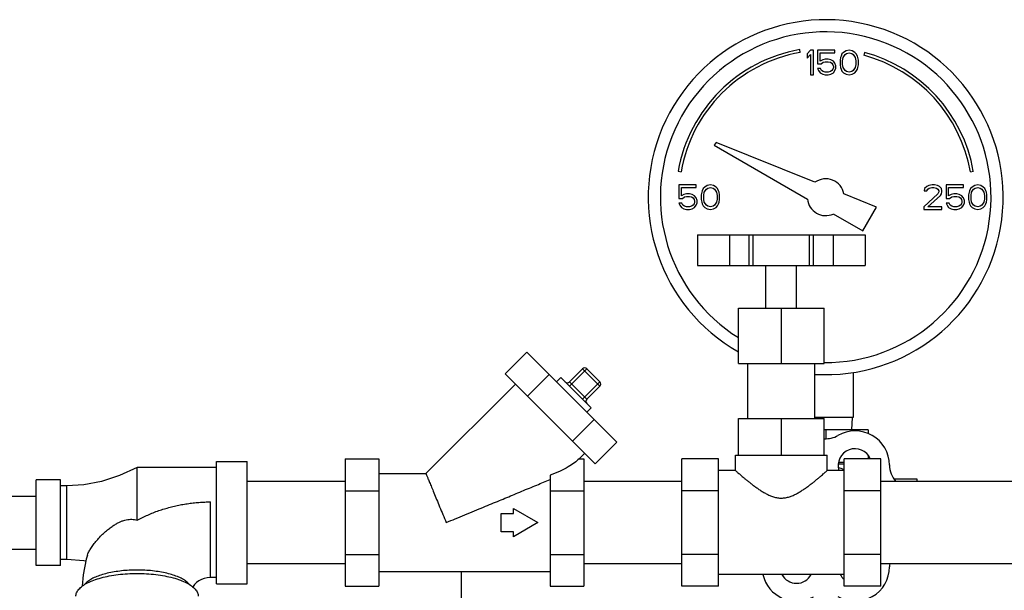
# Model space of a CAD drawing. Units: inches. Extents: x -66 to 65, y -44 to 69.
# Drawn here: x 3 to 13, y 18 to 24 of the extents above; entities that cross this region are included whole.
import ezdxf

# ---------------------------------------------------------------- set-up
doc = ezdxf.new("R2010")
doc.units = ezdxf.units.IN
doc.header["$LTSCALE"] = 1.21
doc.header["$MEASUREMENT"] = 0
doc.layers.get('0').update_dxf_attribs({"linetype": 'CONTINUOUS'})
doc.layers.add('02___PRT_ALL_AXES', color=7, linetype='CONTINUOUS')
doc.layers.add('MACHINE', color=7, linetype='CONTINUOUS')

msp = doc.modelspace()

# ---------------------------------------------------------------- linework, layer by layer
at = {"color": 7, "linetype": 'Continuous'}
for p, q in [((11.003, 23.885), (10.998, 23.915)), ((11.108, 23.908), (11.076, 23.871)), ((11.076, 23.871), (11.076, 23.828)), ((11.076, 23.828), (11.108, 23.865)), ((11.139, 23.908), (11.108, 23.908)), ((11.108, 23.865), (11.108, 23.658)), ((11.139, 23.658), (11.139, 23.908)), ((11.18, 23.908), (11.18, 23.77)), ((11.358, 23.908), (11.18, 23.908)), ((11.207, 23.796), (11.207, 23.881)), ((11.207, 23.881), (11.358, 23.881)), ((11.358, 23.881), (11.358, 23.908)), ((11.415, 23.833), (11.41, 23.807)), ((11.42, 23.849), (11.415, 23.833)), ((11.43, 23.871), (11.42, 23.849)), ((11.446, 23.887), (11.43, 23.871)), ((11.436, 23.801), (11.441, 23.833)), ((11.441, 23.833), (11.462, 23.865)), ((11.472, 23.903), (11.446, 23.887)), ((11.462, 23.865), (11.477, 23.876)), ((11.503, 23.908), (11.472, 23.903)), ((11.477, 23.876), (11.503, 23.881)), ((11.535, 23.903), (11.503, 23.908)), ((11.503, 23.881), (11.529, 23.876)), ((11.529, 23.876), (11.545, 23.865)), ((11.561, 23.887), (11.535, 23.903)), ((11.545, 23.865), (11.566, 23.833)), ((11.576, 23.871), (11.561, 23.887)), ((11.566, 23.833), (11.571, 23.801)), ((11.587, 23.849), (11.576, 23.871)), ((11.592, 23.833), (11.587, 23.849)), ((11.597, 23.807), (11.592, 23.833)), ((11.66, 23.886), (11.652, 23.857)), ((11.18, 23.77), (11.217, 23.77)), ((11.233, 23.812), (11.207, 23.796)), ((11.217, 23.77), (11.238, 23.786)), ((11.259, 23.817), (11.233, 23.812)), ((11.238, 23.786), (11.259, 23.791)), ((11.29, 23.817), (11.259, 23.817)), ((11.259, 23.791), (11.29, 23.791)), ((11.316, 23.812), (11.29, 23.817)), ((11.29, 23.791), (11.311, 23.786)), ((11.311, 23.786), (11.326, 23.775)), ((11.342, 23.796), (11.316, 23.812)), ((11.326, 23.775), (11.337, 23.759)), ((11.337, 23.759), (11.342, 23.743)), ((11.342, 23.732), (11.337, 23.716)), ((11.358, 23.775), (11.342, 23.796)), ((11.342, 23.743), (11.342, 23.732)), ((11.368, 23.748), (11.358, 23.775)), ((11.358, 23.7), (11.368, 23.727)), ((11.368, 23.727), (11.368, 23.748)), ((11.41, 23.807), (11.41, 23.759)), ((11.41, 23.759), (11.415, 23.732)), ((11.415, 23.732), (11.42, 23.716)), ((11.436, 23.764), (11.436, 23.801)), ((11.441, 23.732), (11.436, 23.764)), ((11.462, 23.7), (11.441, 23.732)), ((11.566, 23.732), (11.545, 23.7)), ((11.571, 23.764), (11.566, 23.732)), ((11.571, 23.801), (11.571, 23.764)), ((11.587, 23.716), (11.592, 23.732)), ((11.592, 23.732), (11.597, 23.759)), ((11.597, 23.759), (11.597, 23.807)), ((11.108, 23.658), (11.139, 23.658)), ((11.18, 23.722), (11.191, 23.7)), ((11.212, 23.722), (11.18, 23.722)), ((11.191, 23.7), (11.207, 23.679)), ((11.207, 23.679), (11.233, 23.663)), ((11.222, 23.7), (11.212, 23.722)), ((11.238, 23.69), (11.222, 23.7)), ((11.233, 23.663), (11.259, 23.658)), ((11.259, 23.684), (11.238, 23.69)), ((11.29, 23.684), (11.259, 23.684)), ((11.259, 23.658), (11.29, 23.658)), ((11.311, 23.69), (11.29, 23.684)), ((11.29, 23.658), (11.316, 23.663)), ((11.326, 23.7), (11.311, 23.69)), ((11.316, 23.663), (11.342, 23.679)), ((11.337, 23.716), (11.326, 23.7)), ((11.342, 23.679), (11.358, 23.7)), ((11.42, 23.716), (11.43, 23.695)), ((11.43, 23.695), (11.446, 23.679)), ((11.446, 23.679), (11.472, 23.663)), ((11.477, 23.69), (11.462, 23.7)), ((11.472, 23.663), (11.503, 23.658)), ((11.503, 23.684), (11.477, 23.69)), ((11.529, 23.69), (11.503, 23.684)), ((11.503, 23.658), (11.535, 23.663)), ((11.545, 23.7), (11.529, 23.69)), ((11.535, 23.663), (11.561, 23.679)), ((11.561, 23.679), (11.576, 23.695)), ((11.576, 23.695), (11.587, 23.716)), ((10.144, 22.968), (10.126, 22.938)), ((10.126, 22.938), (11.077, 22.389)), ((11.154, 22.56), (10.144, 22.968)), ((9.757, 22.674), (9.787, 22.668)), ((12.741, 22.668), (12.771, 22.674)), ((9.764, 22.533), (9.764, 22.395)), ((9.941, 22.533), (9.764, 22.533)), ((9.941, 22.506), (9.941, 22.533)), ((10.055, 22.528), (10.029, 22.512)), ((10.087, 22.533), (10.055, 22.528)), ((10.118, 22.528), (10.087, 22.533)), ((10.144, 22.512), (10.118, 22.528)), ((12.316, 22.528), (12.295, 22.517)), ((12.352, 22.533), (12.316, 22.528)), ((12.373, 22.533), (12.352, 22.533)), ((12.404, 22.528), (12.373, 22.533)), ((12.425, 22.517), (12.404, 22.528)), ((12.493, 22.533), (12.493, 22.395)), ((12.67, 22.533), (12.493, 22.533)), ((12.67, 22.506), (12.67, 22.533)), ((12.785, 22.528), (12.759, 22.512)), ((12.816, 22.533), (12.785, 22.528)), ((12.847, 22.528), (12.816, 22.533)), ((12.873, 22.512), (12.847, 22.528)), ((9.79, 22.421), (9.79, 22.506)), ((9.79, 22.506), (9.941, 22.506)), ((9.816, 22.437), (9.79, 22.421)), ((9.842, 22.442), (9.816, 22.437)), ((9.873, 22.442), (9.842, 22.442)), ((9.899, 22.437), (9.873, 22.442)), ((9.925, 22.421), (9.899, 22.437)), ((9.941, 22.4), (9.925, 22.421)), ((9.998, 22.458), (9.993, 22.432)), ((9.993, 22.432), (9.993, 22.384)), ((10.003, 22.474), (9.998, 22.458)), ((10.014, 22.496), (10.003, 22.474)), ((10.029, 22.512), (10.014, 22.496)), ((10.019, 22.426), (10.024, 22.458)), ((10.019, 22.389), (10.019, 22.426)), ((10.024, 22.458), (10.045, 22.49)), ((10.045, 22.49), (10.061, 22.501)), ((10.061, 22.501), (10.087, 22.506)), ((10.087, 22.506), (10.113, 22.501)), ((10.113, 22.501), (10.128, 22.49)), ((10.128, 22.49), (10.149, 22.458)), ((10.16, 22.496), (10.144, 22.512)), ((10.149, 22.458), (10.154, 22.426)), ((10.154, 22.426), (10.154, 22.389)), ((10.17, 22.474), (10.16, 22.496)), ((10.175, 22.458), (10.17, 22.474)), ((10.18, 22.432), (10.175, 22.458)), ((10.18, 22.384), (10.18, 22.432)), ((11.782, 22.306), (11.448, 22.441)), ((12.41, 22.442), (12.264, 22.309)), ((12.274, 22.496), (12.269, 22.474)), ((12.269, 22.474), (12.295, 22.474)), ((12.295, 22.517), (12.274, 22.496)), ((12.295, 22.474), (12.305, 22.49)), ((12.305, 22.49), (12.321, 22.501)), ((12.305, 22.309), (12.436, 22.426)), ((12.321, 22.501), (12.347, 22.506)), ((12.347, 22.506), (12.368, 22.506)), ((12.368, 22.506), (12.394, 22.501)), ((12.394, 22.501), (12.41, 22.49)), ((12.41, 22.49), (12.42, 22.474)), ((12.42, 22.464), (12.41, 22.442)), ((12.42, 22.474), (12.42, 22.464)), ((12.446, 22.496), (12.425, 22.517)), ((12.436, 22.426), (12.446, 22.442)), ((12.451, 22.474), (12.446, 22.496)), ((12.446, 22.442), (12.451, 22.464)), ((12.451, 22.464), (12.451, 22.474)), ((12.519, 22.421), (12.519, 22.506)), ((12.519, 22.506), (12.67, 22.506)), ((12.545, 22.437), (12.519, 22.421)), ((12.571, 22.442), (12.545, 22.437)), ((12.602, 22.442), (12.571, 22.442)), ((12.628, 22.437), (12.602, 22.442)), ((12.654, 22.421), (12.628, 22.437)), ((12.67, 22.4), (12.654, 22.421)), ((12.727, 22.458), (12.722, 22.432)), ((12.722, 22.432), (12.722, 22.384)), ((12.733, 22.474), (12.727, 22.458)), ((12.743, 22.496), (12.733, 22.474)), ((12.759, 22.512), (12.743, 22.496)), ((12.748, 22.426), (12.753, 22.458)), ((12.748, 22.389), (12.748, 22.426)), ((12.753, 22.458), (12.774, 22.49)), ((12.774, 22.49), (12.79, 22.501)), ((12.79, 22.501), (12.816, 22.506)), ((12.816, 22.506), (12.842, 22.501)), ((12.842, 22.501), (12.858, 22.49)), ((12.858, 22.49), (12.878, 22.458)), ((12.889, 22.496), (12.873, 22.512)), ((12.878, 22.458), (12.884, 22.426)), ((12.884, 22.426), (12.884, 22.389)), ((12.899, 22.474), (12.889, 22.496)), ((12.904, 22.458), (12.899, 22.474)), ((12.91, 22.432), (12.904, 22.458)), ((12.91, 22.384), (12.91, 22.432)), ((9.764, 22.395), (9.8, 22.395)), ((9.764, 22.347), (9.774, 22.325)), ((9.795, 22.347), (9.764, 22.347)), ((9.774, 22.325), (9.79, 22.304)), ((9.805, 22.325), (9.795, 22.347)), ((9.8, 22.395), (9.821, 22.411)), ((9.821, 22.315), (9.805, 22.325)), ((9.821, 22.411), (9.842, 22.416)), ((9.842, 22.416), (9.873, 22.416)), ((9.873, 22.416), (9.894, 22.411)), ((9.894, 22.411), (9.91, 22.4)), ((9.91, 22.325), (9.894, 22.315)), ((9.91, 22.4), (9.92, 22.384)), ((9.92, 22.341), (9.91, 22.325)), ((9.92, 22.384), (9.925, 22.368)), ((9.925, 22.357), (9.92, 22.341)), ((9.925, 22.368), (9.925, 22.357)), ((9.925, 22.304), (9.941, 22.325)), ((9.951, 22.373), (9.941, 22.4)), ((9.941, 22.325), (9.951, 22.352)), ((9.951, 22.352), (9.951, 22.373)), ((9.993, 22.384), (9.998, 22.357)), ((9.998, 22.357), (10.003, 22.341)), ((10.003, 22.341), (10.014, 22.32)), ((10.014, 22.32), (10.029, 22.304)), ((10.024, 22.357), (10.019, 22.389)), ((10.045, 22.325), (10.024, 22.357)), ((10.061, 22.315), (10.045, 22.325)), ((10.128, 22.325), (10.113, 22.315)), ((10.149, 22.357), (10.128, 22.325)), ((10.144, 22.304), (10.16, 22.32)), ((10.154, 22.389), (10.149, 22.357)), ((10.16, 22.32), (10.17, 22.341)), ((10.17, 22.341), (10.175, 22.357)), ((10.175, 22.357), (10.18, 22.384)), ((12.493, 22.395), (12.529, 22.395)), ((12.493, 22.347), (12.503, 22.325)), ((12.524, 22.347), (12.493, 22.347)), ((12.503, 22.325), (12.519, 22.304)), ((12.535, 22.325), (12.524, 22.347)), ((12.529, 22.395), (12.55, 22.411)), ((12.55, 22.315), (12.535, 22.325)), ((12.55, 22.411), (12.571, 22.416)), ((12.571, 22.416), (12.602, 22.416)), ((12.602, 22.416), (12.623, 22.411)), ((12.623, 22.411), (12.639, 22.4)), ((12.639, 22.325), (12.623, 22.315)), ((12.639, 22.4), (12.649, 22.384)), ((12.649, 22.341), (12.639, 22.325)), ((12.649, 22.384), (12.654, 22.368)), ((12.654, 22.357), (12.649, 22.341)), ((12.654, 22.368), (12.654, 22.357)), ((12.654, 22.304), (12.67, 22.325)), ((12.68, 22.373), (12.67, 22.4)), ((12.67, 22.325), (12.68, 22.352)), ((12.68, 22.352), (12.68, 22.373)), ((12.722, 22.384), (12.727, 22.357)), ((12.727, 22.357), (12.733, 22.341)), ((12.733, 22.341), (12.743, 22.32)), ((12.743, 22.32), (12.759, 22.304)), ((12.753, 22.357), (12.748, 22.389)), ((12.774, 22.325), (12.753, 22.357)), ((12.79, 22.315), (12.774, 22.325)), ((12.858, 22.325), (12.842, 22.315)), ((12.878, 22.357), (12.858, 22.325)), ((12.873, 22.304), (12.889, 22.32)), ((12.884, 22.389), (12.878, 22.357)), ((12.889, 22.32), (12.899, 22.341)), ((12.899, 22.341), (12.904, 22.357)), ((12.904, 22.357), (12.91, 22.384)), ((9.79, 22.304), (9.816, 22.288)), ((9.816, 22.288), (9.842, 22.283)), ((9.842, 22.309), (9.821, 22.315)), ((9.873, 22.309), (9.842, 22.309)), ((9.842, 22.283), (9.873, 22.283)), ((9.894, 22.315), (9.873, 22.309)), ((9.873, 22.283), (9.899, 22.288)), ((9.899, 22.288), (9.925, 22.304)), ((10.029, 22.304), (10.055, 22.288)), ((10.055, 22.288), (10.087, 22.283)), ((10.087, 22.309), (10.061, 22.315)), ((10.113, 22.315), (10.087, 22.309)), ((10.087, 22.283), (10.118, 22.288)), ((10.118, 22.288), (10.144, 22.304)), ((11.34, 22.237), (11.642, 22.063)), ((11.642, 22.063), (11.782, 22.306)), ((12.264, 22.309), (12.264, 22.283)), ((12.264, 22.283), (12.451, 22.283)), ((12.451, 22.309), (12.305, 22.309)), ((12.451, 22.283), (12.451, 22.309)), ((12.519, 22.304), (12.545, 22.288)), ((12.545, 22.288), (12.571, 22.283)), ((12.571, 22.309), (12.55, 22.315)), ((12.602, 22.309), (12.571, 22.309)), ((12.571, 22.283), (12.602, 22.283)), ((12.623, 22.315), (12.602, 22.309)), ((12.602, 22.283), (12.628, 22.288)), ((12.628, 22.288), (12.654, 22.304)), ((12.759, 22.304), (12.785, 22.288)), ((12.785, 22.288), (12.816, 22.283)), ((12.816, 22.309), (12.79, 22.315)), ((12.842, 22.315), (12.816, 22.309)), ((12.816, 22.283), (12.847, 22.288)), ((12.847, 22.288), (12.873, 22.304)), ((9.956, 22.024), (9.956, 21.711)), ((9.956, 22.024), (11.665, 22.024)), ((10.28, 22.024), (10.28, 21.711)), ((10.481, 21.711), (10.481, 22.024)), ((10.523, 21.711), (10.523, 22.024)), ((11.098, 21.711), (11.098, 22.024)), ((11.14, 21.711), (11.14, 22.024)), ((11.341, 22.024), (11.341, 21.711)), ((11.665, 22.024), (11.665, 21.711)), ((9.956, 21.711), (11.665, 21.711)), ((10.373, 21.274), (11.248, 21.274)), ((7.99, 20.606), (8.211, 20.827)), ((8.211, 20.827), (9.13, 19.908)), ((8.648, 20.522), (8.781, 20.655)), ((8.648, 20.478), (8.825, 20.655)), ((8.958, 20.478), (8.781, 20.655)), ((8.825, 20.655), (8.958, 20.522)), ((11.545, 20.617), (11.545, 20.158)), ((7.99, 20.606), (8.909, 19.687)), ((8.22, 20.376), (8.441, 20.597)), ((8.56, 20.567), (8.516, 20.522)), ((8.56, 20.567), (8.869, 20.257)), ((8.648, 20.522), (8.825, 20.346)), ((8.781, 20.346), (8.958, 20.522)), ((8.096, 20.5), (7.182, 19.586)), ((8.825, 20.346), (8.958, 20.478)), ((8.869, 20.257), (8.825, 20.213)), ((8.679, 19.917), (8.9, 20.138)), ((11.545, 20.158), (11.154, 20.158)), ((11.534, 20.158), (11.527, 20.033)), ((11.697, 20.033), (11.248, 20.033)), ((11.264, 20.033), (11.264, 19.943)), ((11.697, 20.033), (11.697, 19.995)), ((8.909, 19.687), (9.13, 19.908)), ((5.045, 18.461), (5.045, 19.711)), ((5.045, 19.711), (5.358, 19.711)), ((5.358, 18.461), (5.358, 19.711)), ((6.358, 19.736), (6.358, 18.437)), ((6.358, 19.736), (6.701, 19.736)), ((6.701, 19.736), (6.701, 18.437)), ((8.803, 19.793), (8.745, 19.736)), ((8.745, 19.736), (8.795, 19.736)), ((8.795, 19.736), (8.795, 18.437)), ((9.795, 18.437), (9.795, 19.736)), ((10.342, 19.774), (11.279, 19.774)), ((11.697, 19.772), (11.697, 19.736)), ((11.826, 18.437), (11.826, 19.736)), ((4.233, 19.111), (4.233, 19.649)), ((5.045, 19.649), (4.233, 19.649)), ((11.451, 19.698), (11.394, 19.698)), ((3.201, 18.649), (3.201, 19.524)), ((3.451, 19.524), (3.201, 19.524)), ((3.451, 18.649), (3.451, 19.524)), ((6.358, 19.506), (5.358, 19.506)), ((6.701, 19.586), (7.182, 19.586)), ((8.451, 19.57), (8.451, 18.437)), ((9.795, 19.506), (8.795, 19.506)), ((13.326, 19.506), (11.826, 19.506)), ((3.514, 19.461), (3.451, 19.461)), ((3.514, 18.711), (3.514, 19.461)), ((6.358, 19.411), (6.701, 19.411)), ((8.451, 19.411), (8.795, 19.411)), ((2.451, 19.356), (3.201, 19.356)), ((4.983, 18.524), (4.983, 19.297)), ((8.076, 19.18), (8.076, 19.23)), ((8.076, 19.23), (8.326, 19.086)), ((7.951, 18.992), (7.951, 19.18)), ((7.951, 19.18), (8.076, 19.18)), ((8.326, 19.086), (8.076, 18.942)), ((8.076, 18.992), (7.951, 18.992)), ((8.076, 18.942), (8.076, 18.992)), ((2.451, 18.816), (3.201, 18.816)), ((3.451, 18.711), (3.514, 18.711)), ((6.358, 18.761), (6.701, 18.761)), ((8.451, 18.761), (8.795, 18.761)), ((3.451, 18.649), (3.201, 18.649)), ((6.358, 18.666), (5.358, 18.666)), ((9.795, 18.666), (8.795, 18.666)), ((13.326, 18.666), (11.826, 18.666)), ((5.045, 18.524), (4.983, 18.524)), ((6.701, 18.586), (8.451, 18.586)), ((5.045, 18.461), (5.358, 18.461)), ((6.358, 18.437), (6.701, 18.437)), ((8.451, 18.437), (8.795, 18.437))]:
    msp.add_line(p, q, dxfattribs=at)
for points in [[(4.233, 19.649), (4.055, 19.567), (3.871, 19.507), (3.688, 19.472), (3.514, 19.461)], [(3.514, 18.711), (3.688, 18.7), (3.711, 18.697)], [(3.725, 18.752), (3.714, 18.714), (3.681, 18.553), (3.673, 18.437)], [(4.983, 18.524), (4.95, 18.521), (4.918, 18.515), (4.889, 18.505), (4.862, 18.49), (4.838, 18.473), (4.819, 18.453), (4.806, 18.432), (4.803, 18.426)]]:
    msp.add_lwpolyline(points, dxfattribs=at)
for centre, radius, start, end in [((11.264, 22.408), 1.812, 266.534, 240.5405), ((11.264, 22.408), 1.688, 269.467, 238.0988), ((11.264, 22.408), 1.53, 100, 170), ((11.264, 22.408), 1.5, 100, 170), ((11.264, 22.408), 1.5, 10, 75), ((11.264, 22.408), 1.53, 10, 75), ((11.264, 22.408), 0.188, 10.2298, 125.7702), ((11.264, 22.408), 0.188, 185.9208, 294.0792), ((8.803, 20.633), 0.0312, 45, 135), ((8.626, 20.545), 0.0312, 225, 315), ((8.936, 20.5), 0.0312, 315, 45), ((8.847, 20.324), 0.0312, 135, 225), ((11.564, 19.672), 0.35, 0.2397, 120), ((11.264, 20.192), 0.25, 266.404, 300), ((12.164, 19.675), 0.25, 180.2397, 222.7692), ((11.562, 18.637), 0.354, 240.238, 359.5246), ((12.166, 18.632), 0.25, 172.0947, 179.5246), ((10.964, 18.633), 0.35, 192.9768, 299.7603)]:
    msp.add_arc(centre, radius, start, end, dxfattribs=at)
for points, start_tangent, end_tangent in [([(8.745, 19.736), (8.699, 19.696), (8.635, 19.654), (8.553, 19.612), (8.451, 19.57)], (-0.707107, -0.707107), (-0.938536, -0.345182)), ([(7.182, 19.586), (7.184, 19.58), (7.191, 19.563), (7.203, 19.534), (7.219, 19.496), (7.239, 19.449), (7.263, 19.391), (7.291, 19.323), (7.322, 19.248), (7.355, 19.167), (7.389, 19.086)], (0.382683, -0.92388), (0.385778, -0.922592)), ([(7.389, 19.086), (7.482, 19.125), (7.58, 19.165), (7.678, 19.206), (7.77, 19.244), (7.853, 19.278), (7.932, 19.311), (8.008, 19.342), (8.083, 19.374), (8.16, 19.406), (8.238, 19.438), (8.314, 19.469), (8.382, 19.498), (8.451, 19.526)], (0.924214, 0.381875), (0.927732, 0.373248)), ([(4.233, 19.111), (4.287, 19.138), (4.342, 19.163), (4.398, 19.187), (4.454, 19.208), (4.512, 19.226), (4.57, 19.243), (4.628, 19.257), (4.687, 19.269), (4.745, 19.279), (4.805, 19.287), (4.864, 19.292), (4.923, 19.296), (4.983, 19.297)], (0.883694, 0.468065), (1, 0.00022)), ([(3.725, 18.752), (3.735, 18.778), (3.754, 18.812), (3.78, 18.851), (3.812, 18.892), (3.85, 18.935), (3.891, 18.976), (3.931, 19.011), (3.969, 19.04), (4.005, 19.064), (4.038, 19.083), (4.068, 19.097), (4.096, 19.107), (4.123, 19.115), (4.151, 19.119), (4.179, 19.12), (4.206, 19.117), (4.233, 19.111)], (0.297339, 0.954772), (0.954217, -0.299115)), ([(4.773, 18.449), (4.772, 18.45), (4.744, 18.478), (4.706, 18.505), (4.658, 18.529), (4.601, 18.55), (4.537, 18.568), (4.466, 18.582), (4.391, 18.593), (4.313, 18.599), (4.233, 18.601), (4.153, 18.599), (4.074, 18.593), (3.999, 18.582), (3.928, 18.568), (3.864, 18.55), (3.807, 18.529), (3.759, 18.505), (3.721, 18.478), (3.693, 18.45), (3.692, 18.449)], (-0.611776, 0.791031), (-0.611776, -0.791031)), ([(3.608, 18.333), (3.615, 18.369), (3.638, 18.405), (3.676, 18.439), (3.727, 18.47), (3.791, 18.498), (3.865, 18.522), (3.949, 18.541), (4.039, 18.555), (4.135, 18.564), (4.233, 18.567), (4.33, 18.564), (4.426, 18.555), (4.516, 18.541), (4.6, 18.522), (4.675, 18.498), (4.738, 18.47), (4.789, 18.439), (4.827, 18.405), (4.85, 18.369), (4.858, 18.333)], (0, 1), (0, -1))]:
    msp.add_spline(points, degree=3, dxfattribs=dict(at, start_tangent=start_tangent, end_tangent=end_tangent))
at = {"layer": '02___PRT_ALL_AXES', "color": 7, "linetype": 'Continuous'}
for p, q in [((10.654, 21.274), (10.654, 21.711)), ((10.967, 21.274), (10.967, 21.711)), ((10.373, 20.711), (10.373, 21.274)), ((10.811, 20.711), (10.811, 21.274)), ((11.248, 20.711), (11.248, 21.274)), ((10.373, 20.711), (11.248, 20.711)), ((10.467, 20.149), (10.467, 20.711)), ((11.154, 20.149), (11.154, 20.711)), ((10.373, 19.774), (10.373, 20.149)), ((10.373, 20.149), (11.248, 20.149)), ((10.811, 19.774), (10.811, 20.149)), ((11.248, 19.774), (11.248, 20.149)), ((10.17, 19.736), (9.795, 19.736)), ((10.17, 18.437), (10.17, 19.736)), ((10.342, 19.617), (10.342, 19.774)), ((11.279, 19.617), (11.279, 19.774)), ((11.451, 18.437), (11.451, 19.736)), ((11.826, 19.736), (11.451, 19.736)), ((10.342, 19.617), (10.17, 19.617)), ((11.451, 19.617), (11.279, 19.617)), ((11.451, 19.681), (11.392, 19.681)), ((12.199, 19.528), (11.962, 19.528)), ((12.199, 19.506), (12.199, 19.528)), ((10.17, 19.411), (9.795, 19.411)), ((11.826, 19.411), (11.451, 19.411)), ((10.17, 18.761), (9.795, 18.761)), ((11.826, 18.761), (11.451, 18.761)), ((11.451, 18.555), (10.17, 18.555)), ((10.831, 18.534), (10.831, 18.555)), ((10.17, 18.437), (9.795, 18.437)), ((11.826, 18.437), (11.451, 18.437))]:
    msp.add_line(p, q, dxfattribs=at)
for centre, radius, start, end in [((11.562, 19.669), 0.171, 23.2035, 197.5066), ((11.264, 19.153), 0.51, 68.3619, 75.2747), ((10.966, 18.637), 0.171, 208.8083, 331.1917), ((11.562, 18.637), 0.171, 208.8083, 229.5154)]:
    msp.add_arc(centre, radius, start, end, dxfattribs=at)
for points, start_tangent, end_tangent in [([(10.342, 19.617), (10.344, 19.616), (10.349, 19.611), (10.357, 19.604), (10.368, 19.594), (10.383, 19.582), (10.401, 19.566), (10.421, 19.549), (10.445, 19.529), (10.471, 19.508), (10.499, 19.486), (10.528, 19.463), (10.559, 19.441), (10.59, 19.42), (10.622, 19.399), (10.656, 19.38), (10.692, 19.363), (10.73, 19.349), (10.77, 19.339), (10.811, 19.336)], (0.749838, -0.661622), (1, 0)), ([(10.811, 19.336), (10.852, 19.34), (10.893, 19.349), (10.931, 19.364), (10.967, 19.381), (11.001, 19.4), (11.033, 19.421), (11.064, 19.442), (11.095, 19.464), (11.124, 19.487), (11.152, 19.509), (11.177, 19.53), (11.2, 19.549), (11.221, 19.567), (11.239, 19.582), (11.253, 19.594), (11.264, 19.604), (11.273, 19.611), (11.278, 19.616), (11.279, 19.617)], (1, 0), (0.749838, 0.661622))]:
    msp.add_spline(points, degree=3, dxfattribs=dict(at, start_tangent=start_tangent, end_tangent=end_tangent))
at = {"layer": 'MACHINE', "color": 7, "linetype": 'Continuous'}
msp.add_line((7.545, 18.272), (7.545, 18.586), dxfattribs=at)

doc.saveas('drawing.dxf')
